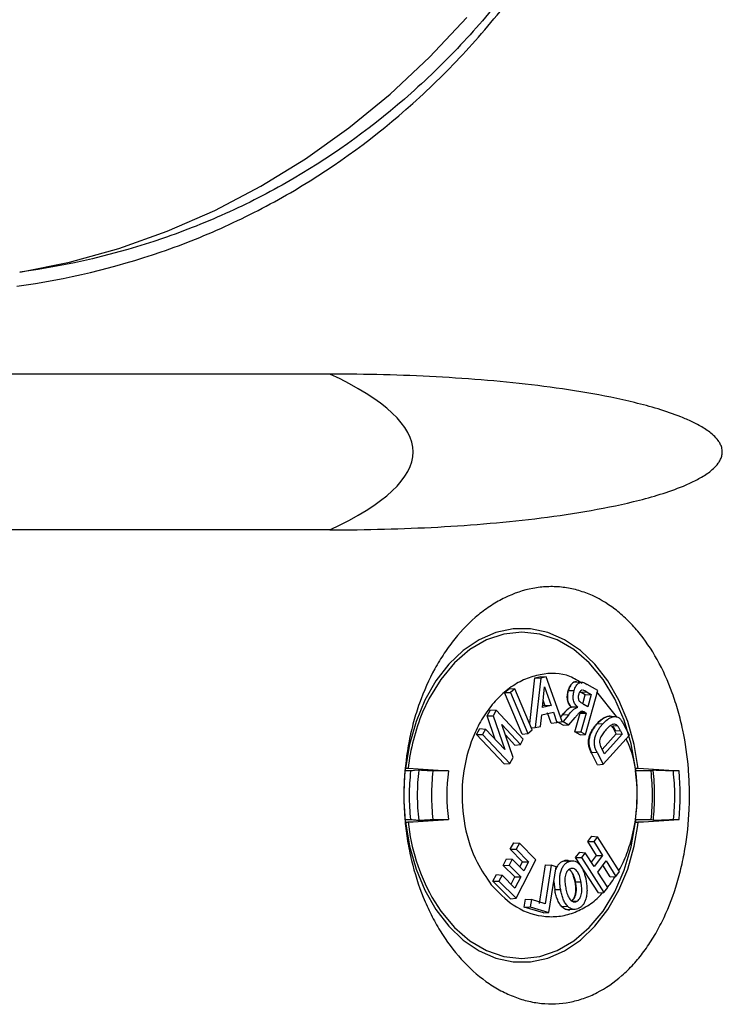
# Model space of a CAD drawing. Extents: x 0 to 216, y 0 to 280.
# Drawn here: x 127 to 133, y 166 to 174 of the extents above; entities that cross this region are included whole.
import ezdxf

# ---------------------------------------------------------------- set-up
doc = ezdxf.new("R2010")
doc.units = 0
doc.header["$LTSCALE"] = 10
doc.header["$MEASUREMENT"] = 0
doc.layers.add('CADdetails-9-EXTRAFINE', color=9, linetype='CONTINUOUS')

msp = doc.modelspace()

# ---------------------------------------------------------------- linework, layer by layer
at = {"layer": 'CADdetails-9-EXTRAFINE'}
for p, q in [((129.5402, 170.8662), (101.3491, 170.8662)), ((129.5402, 169.6207), (101.3491, 169.6207)), ((131.1377, 168.0713), (131.1791, 168.4382)), ((131.1791, 168.4382), (131.2268, 168.449)), ((131.1791, 168.4382), (131.2259, 168.4353)), ((131.2259, 168.4353), (131.1813, 168.0396)), ((131.2702, 168.4454), (131.2259, 168.4353)), ((131.2268, 168.449), (131.2702, 168.4454)), ((131.3981, 168.0891), (131.2702, 168.4454)), ((131.5134, 168.4055), (131.5577, 168.4023)), ((131.6829, 168.3368), (131.5983, 168.3853)), ((130.9356, 168.3205), (130.9756, 168.3533)), ((131.0777, 167.988), (130.9356, 168.3205)), ((130.9356, 168.3205), (130.9837, 168.3193)), ((130.9756, 168.3533), (131.0195, 168.3487)), ((131.0195, 168.3487), (130.9837, 168.3193)), ((130.9837, 168.3193), (131.1234, 167.9925)), ((131.1587, 168.0219), (131.0195, 168.3487)), ((131.2414, 168.2017), (131.2572, 168.3658)), ((131.2572, 168.3658), (131.3084, 168.217)), ((131.4929, 168.3332), (131.4464, 168.3344)), ((131.5965, 168.3231), (131.5508, 168.32)), ((131.5829, 168.3015), (131.5508, 168.32)), ((131.5829, 168.3015), (131.6307, 168.3034)), ((131.5851, 167.9855), (131.6829, 168.3368)), ((131.5965, 168.3231), (131.6307, 168.3034)), ((131.6307, 168.3034), (131.6039, 168.2069)), ((131.8326, 168.1295), (131.6742, 168.3262)), ((131.2601, 168.2196), (131.2468, 168.2582)), ((131.5631, 168.2304), (131.5829, 168.3015)), ((131.6039, 168.2069), (131.5712, 168.2256)), ((130.7975, 168.1335), (130.8254, 168.183)), ((130.8254, 168.183), (130.8707, 168.1783)), ((130.8707, 168.1783), (130.8451, 168.133)), ((131.0863, 167.9462), (130.8707, 168.1783)), ((131.235, 168.1409), (131.3273, 168.162)), ((131.3084, 168.217), (131.2414, 168.2017)), ((131.2427, 168.2156), (131.2601, 168.2196)), ((131.2601, 168.2196), (131.3084, 168.217)), ((131.3094, 168.0756), (131.2812, 168.1583)), ((131.3273, 168.162), (131.3555, 168.0793)), ((131.5225, 168.2026), (131.472, 168.2039)), ((131.5002, 168.0048), (131.5418, 168.154)), ((131.5791, 168.1619), (131.5349, 168.159)), ((131.5418, 168.154), (131.5896, 168.1558)), ((131.5896, 168.1558), (131.548, 168.0067)), ((131.5791, 168.1619), (131.5896, 168.1558)), ((130.8628, 167.9451), (130.7975, 168.1335)), ((130.7975, 168.1335), (130.8451, 168.133)), ((130.8451, 168.133), (130.9383, 167.8642)), ((131.2255, 168.0496), (131.235, 168.1409)), ((131.3094, 168.0756), (131.3555, 168.0793)), ((131.3555, 168.0793), (131.3981, 168.0891)), ((131.4065, 168.0583), (131.3569, 168.0865)), ((131.3861, 168.1228), (131.4016, 168.142)), ((131.3901, 168.0872), (131.4061, 168.0876)), ((131.4479, 168.1395), (131.4018, 168.142)), ((131.4479, 168.1395), (131.4061, 168.0876)), ((131.4061, 168.0876), (131.4509, 168.0622)), ((131.4509, 168.0622), (131.5018, 168.1215)), ((131.7204, 168.0671), (131.6742, 168.0697)), ((131.7836, 168.1304), (131.8248, 168.1273)), ((131.9351, 167.9782), (131.8877, 168.0689)), ((130.7131, 167.9846), (130.7403, 168.0324)), ((130.7403, 168.0324), (130.7855, 168.0278)), ((130.7855, 168.0278), (130.7613, 167.9852)), ((130.9383, 167.8642), (130.7855, 168.0278)), ((130.9149, 168.0634), (131.063, 167.9044)), ((131.0049, 167.8001), (130.9149, 168.0634)), ((131.0777, 167.988), (131.1234, 167.9925)), ((131.1234, 167.9925), (131.1587, 168.0219)), ((131.1522, 168.0371), (131.1813, 168.0396)), ((131.1813, 168.0396), (131.2255, 168.0496)), ((131.4065, 168.0583), (131.4509, 168.0622)), ((131.5002, 168.0048), (131.548, 168.0067)), ((131.5416, 167.9812), (131.5002, 168.0048)), ((131.548, 168.0067), (131.5851, 167.9855)), ((131.7171, 167.8635), (131.8302, 167.9889)), ((131.8782, 167.9883), (131.735, 167.8297)), ((131.8412, 168.0532), (131.802, 168.051)), ((131.865, 168.0135), (131.8184, 168.0115)), ((131.8302, 167.9889), (131.8184, 168.0115)), ((131.8302, 167.9889), (131.8782, 167.9883)), ((131.865, 168.0135), (131.8782, 167.9883)), ((130.7131, 167.9846), (130.7613, 167.9852)), ((130.9344, 167.7488), (130.7131, 167.9846)), ((130.7613, 167.9852), (130.9788, 167.7534)), ((131.0187, 167.8997), (130.9431, 167.981)), ((131.063, 167.9044), (131.0863, 167.9462)), ((131.5416, 167.9812), (131.5851, 167.9855)), ((131.7267, 167.7479), (131.9351, 167.9782)), ((131.0187, 167.8997), (131.063, 167.9044)), ((131.6776, 167.8411), (131.631, 167.8391)), ((131.6815, 167.7433), (131.631, 167.8391)), ((131.6776, 167.8411), (131.7267, 167.7479)), ((131.735, 167.8297), (131.7136, 167.8702)), ((130.9344, 167.7488), (130.9788, 167.7534)), ((130.9788, 167.7534), (131.0049, 167.8001)), ((130.1883, 167.693), (130.1403, 167.693)), ((130.4875, 167.693), (130.3639, 167.693)), ((131.6815, 167.7433), (131.7267, 167.7479)), ((132.1088, 167.693), (131.9852, 167.693)), ((132.3325, 167.693), (132.2842, 167.693)), ((130.1403, 167.3051), (130.1875, 167.3051)), ((130.3634, 167.3051), (130.4875, 167.3051)), ((131.9852, 167.3051), (132.1093, 167.3051)), ((132.0032, 167.2577), (132.0066, 167.2851)), ((132.285, 167.3051), (132.3325, 167.3051)), ((131.6019, 167.1287), (131.6344, 167.1721)), ((131.6731, 167.0177), (131.6019, 167.1287)), ((131.6019, 167.1287), (131.6499, 167.1285)), ((131.6344, 167.1721), (131.679, 167.1674)), ((131.679, 167.1674), (131.6499, 167.1285)), ((131.6499, 167.1285), (131.7212, 167.0175)), ((131.8569, 166.8898), (131.679, 167.1674)), ((130.9822, 167.0669), (131.0098, 167.1198)), ((130.9822, 167.0669), (131.0304, 167.0676)), ((131.0814, 166.9671), (130.9822, 167.0669)), ((131.0098, 167.1198), (131.0551, 167.1152)), ((131.0551, 167.1152), (131.0304, 167.0676)), ((131.0304, 167.0676), (131.1295, 166.9678)), ((131.1869, 166.9819), (131.0551, 167.1152)), ((131.5054, 167.0005), (131.5382, 167.044)), ((131.5382, 167.044), (131.5829, 167.0393)), ((130.9259, 166.9385), (130.9535, 166.9913)), ((130.9535, 166.9913), (130.9989, 166.9867)), ((130.9989, 166.9867), (130.9741, 166.9393)), ((131.091, 166.8938), (130.9989, 166.9867)), ((131.0284, 166.6762), (131.1869, 166.9819)), ((131.0597, 166.9254), (131.0814, 166.9671)), ((131.0814, 166.9671), (131.1295, 166.9678)), ((131.1295, 166.9678), (131.091, 166.8938)), ((131.4529, 166.9694), (131.4078, 166.9726)), ((131.4469, 166.9763), (131.4362, 166.9776)), ((131.447, 166.9775), (131.4915, 166.9742)), ((131.6873, 166.7179), (131.5054, 167.0005)), ((131.5054, 167.0005), (131.5535, 167.0003)), ((131.5829, 167.0393), (131.5535, 167.0003)), ((131.5535, 167.0003), (131.7322, 166.7226)), ((131.6545, 166.9284), (131.5829, 167.0393)), ((131.6322, 166.963), (131.6731, 167.0177)), ((131.7212, 167.0175), (131.6545, 166.9284)), ((131.6731, 167.0177), (131.7212, 167.0175)), ((131.6823, 166.8852), (131.7489, 166.9741)), ((131.7489, 166.9741), (131.8277, 166.8505)), ((130.9259, 166.9385), (130.9741, 166.9393)), ((131.0183, 166.8458), (130.9259, 166.9385)), ((130.9741, 166.9393), (131.0664, 166.8466)), ((131.2151, 166.6346), (131.2634, 166.9435)), ((131.3099, 166.9395), (131.2617, 166.6307)), ((131.2634, 166.9435), (131.3099, 166.9395)), ((131.2923, 166.5618), (131.3492, 166.9273)), ((131.3492, 166.9273), (131.3099, 166.9395)), ((131.7828, 166.8458), (131.7231, 166.9395)), ((131.8277, 166.8505), (131.8569, 166.8898)), ((130.8436, 166.8119), (130.8714, 166.865)), ((130.8436, 166.8119), (130.8918, 166.8127)), ((130.9841, 166.6715), (130.8436, 166.8119)), ((130.8714, 166.865), (130.9168, 166.8603)), ((130.9168, 166.8603), (130.8918, 166.8127)), ((130.8918, 166.8127), (131.0284, 166.6762)), ((131.0197, 166.757), (130.9168, 166.8603)), ((130.9884, 166.7885), (131.0183, 166.8458)), ((131.0183, 166.8458), (131.0664, 166.8466)), ((131.0664, 166.8466), (131.0197, 166.757)), ((131.331, 166.8107), (131.3387, 166.742)), ((131.7616, 166.7618), (131.6823, 166.8852)), ((131.7828, 166.8458), (131.8277, 166.8505)), ((131.3857, 166.7428), (131.3387, 166.742)), ((131.5487, 166.8036), (131.5017, 166.8028)), ((131.7322, 166.7226), (131.7616, 166.7618)), ((130.9841, 166.6715), (131.0284, 166.6762)), ((131.0949, 166.6053), (131.1049, 166.6686)), ((131.1049, 166.6686), (131.1515, 166.6647)), ((131.1515, 166.6647), (131.1426, 166.6078)), ((131.2617, 166.6307), (131.1515, 166.6647)), ((131.5112, 166.6493), (131.4879, 166.651)), ((131.6873, 166.7179), (131.7322, 166.7226)), ((131.0949, 166.6053), (131.1426, 166.6078)), ((131.2493, 166.5578), (131.0949, 166.6053)), ((131.1426, 166.6078), (131.2923, 166.5618)), ((131.4422, 166.6104), (131.3963, 166.6077)), ((131.492, 166.5863), (131.4471, 166.583)), ((131.2493, 166.5578), (131.2923, 166.5618))]:
    msp.add_line(p, q, dxfattribs=at)
at = {"layer": 'CADdetails-9-EXTRAFINE', "flags": 128}
for points in [[(127.0582, 171.6807), (127.4577, 171.7608), (127.8519, 171.87), (128.2393, 172.008), (128.6183, 172.1741), (128.9874, 172.3676), (129.3452, 172.5879), (129.6901, 172.8339), (130.0207, 173.1048), (130.3358, 173.3994), (130.634, 173.7165)], [(132.0066, 167.7129), (131.974, 167.9053), (131.9216, 168.0888), (131.8507, 168.2593), (131.7627, 168.4131), (131.6596, 168.5467), (131.5436, 168.6574), (131.4173, 168.7426), (131.2836, 168.8005), (131.1452, 168.8297), (131.0053, 168.8297), (130.867, 168.8005), (130.7332, 168.7426), (130.6069, 168.6574), (130.491, 168.5467), (130.3878, 168.4131), (130.2998, 168.2593), (130.2289, 168.0888), (130.1765, 167.9053), (130.1439, 167.7129)], [(131.9852, 167.7129), (131.9506, 167.9105), (131.8947, 168.0981), (131.8188, 168.2711), (131.7247, 168.4253), (131.6149, 168.557), (131.4919, 168.6629), (131.3588, 168.7404), (131.2188, 168.7876), (131.0753, 168.8035), (130.9317, 168.7876), (130.7917, 168.7404), (130.6586, 168.6629), (130.5356, 168.557), (130.4258, 168.4253), (130.3318, 168.2711), (130.2817, 168.1641)], [(130.2505, 167.6989), (130.2165, 167.6957), (130.1995, 167.694), (130.1883, 167.693)], [(130.1439, 167.2851), (130.1765, 167.0927), (130.2289, 166.9093), (130.2998, 166.7388), (130.3878, 166.585), (130.491, 166.4513), (130.6069, 166.3406), (130.7332, 166.2554), (130.867, 166.1976), (131.0053, 166.1683), (131.1452, 166.1683), (131.2836, 166.1976), (131.4173, 166.2554), (131.5436, 166.3406), (131.6596, 166.4513), (131.7627, 166.585), (131.8507, 166.7388), (131.9216, 166.9093), (131.974, 167.0927), (132.0032, 167.2577)], [(130.3543, 166.6853), (130.4258, 166.5727), (130.5356, 166.4411), (130.6586, 166.3352), (130.7917, 166.2577), (130.9317, 166.2104), (131.0753, 166.1945), (131.2188, 166.2104), (131.3588, 166.2577), (131.4919, 166.3352), (131.6149, 166.4411), (131.7247, 166.5727), (131.8188, 166.7269), (131.8947, 166.8999), (131.9506, 167.0875), (131.9852, 167.2851)]]:
    msp.add_lwpolyline(points, dxfattribs=at)
at = {"layer": 'CADdetails-9-EXTRAFINE'}
for centre, radius, start, end in [((131.8175, 167.5273), 1.6626, 157.47983, 173.58904), ((132.336, 167.499), 2.2043, 174.95207, 185.04793), ((131.9904, 167.499), 1.5154, 172.64639, 187.35361), ((130.4823, 167.499), 1.5154, 352.64639, 7.35361), ((130.1367, 167.499), 2.2043, 354.95207, 5.04793), ((131.7439, 167.4528), 1.5875, 186.0621, 208.91182)]:
    msp.add_arc(centre, radius, start, end, dxfattribs=at)
for points, knots in [([(127.0352, 171.5687), (127.4354, 171.6238), (127.8199, 171.7157), (128.3748, 171.907), (128.5561, 171.9798), (128.8227, 172.1026), (128.9107, 172.1459), (129.0848, 172.2371), (129.1711, 172.2851), (129.5942, 172.5346), (129.9093, 172.7661), (130.3498, 173.161), (130.4913, 173.3006), (130.6955, 173.5225), (130.7622, 173.5986), (130.8931, 173.755), (130.9574, 173.8355), (131.2691, 174.2457), (131.49, 174.5986), (131.7808, 175.1669), (131.8709, 175.3628), (131.9958, 175.6672), (132.0357, 175.7704), (132.093, 175.9279), (132.1116, 175.9808), (132.148, 176.0877), (132.1657, 176.1417), (132.2518, 176.4122), (132.3122, 176.6322), (132.4164, 177.0796), (132.4603, 177.3069), (132.5135, 177.6536), (132.5292, 177.7701), (132.5494, 177.9463), (132.5557, 178.0053), (132.567, 178.1238), (132.5722, 178.1834), (132.595, 178.4814), (132.6042, 178.7191), (132.6054, 179.43), (132.5713, 179.9011), (132.4838, 180.4864), (132.4642, 180.6025), (132.4208, 180.8318), (132.3971, 180.9453), (132.3199, 181.2821), (132.2603, 181.5018), (132.159, 181.8247), (132.1233, 181.9311), (132.0477, 182.1418), (132.0079, 182.2462), (131.8825, 182.5551), (131.792, 182.7536), (131.5002, 183.3283), (131.2788, 183.6839), (130.9671, 184.0959), (130.9031, 184.1767), (130.7721, 184.334), (130.6381, 184.4874), (130.498, 184.6331), (130.3548, 184.7749), (130.2818, 184.8438), (129.911, 185.1769), (129.595, 185.4087), (129.0901, 185.7068), (128.9167, 185.7978), (128.6485, 185.9217), (128.5575, 185.961), (128.3745, 186.0345), (128.2822, 186.0689), (127.8169, 186.2293), (127.4324, 186.3206), (127.0352, 186.3753)], [0, 0, 0, 0, 0.0625, 0.0625, 0.09375, 0.09375, 0.109375, 0.109375, 0.125, 0.125, 0.1875, 0.1875, 0.21875, 0.21875, 0.234375, 0.234375, 0.25, 0.25, 0.3125, 0.3125, 0.34375, 0.34375, 0.359375, 0.359375, 0.367188, 0.367188, 0.375, 0.375, 0.40625, 0.40625, 0.4375, 0.4375, 0.453125, 0.453125, 0.460938, 0.460938, 0.46875, 0.46875, 0.5, 0.5, 0.5625, 0.5625, 0.578125, 0.578125, 0.59375, 0.59375, 0.625, 0.625, 0.640625, 0.640625, 0.65625, 0.65625, 0.6875, 0.6875, 0.75, 0.75, 0.765625, 0.765625, 0.78125, 0.796875, 0.796875, 0.8125, 0.8125, 0.875, 0.875, 0.90625, 0.90625, 0.921875, 0.921875, 0.9375, 0.9375, 1, 1, 1, 1]), ([(127.0582, 186.2633), (127.4509, 186.2096), (127.8309, 186.1202), (128.2908, 185.963), (128.382, 185.9293), (128.563, 185.8572), (128.6528, 185.8188), (128.918, 185.6973), (129.0895, 185.6081), (129.5887, 185.3157), (129.9014, 185.0883), (130.2683, 184.7613), (130.3405, 184.6937), (130.4822, 184.5544), (130.6209, 184.4113), (130.7536, 184.2606), (130.8834, 184.106), (130.9469, 184.0266), (131.2558, 183.6215), (131.4753, 183.2716), (131.7649, 182.7057), (131.8547, 182.5101), (131.9793, 182.2055), (132.0189, 182.1027), (132.0939, 181.8948), (132.1295, 181.7898), (132.2302, 181.4713), (132.2894, 181.2544), (132.3663, 180.9219), (132.3899, 180.8098), (132.433, 180.5833), (132.4526, 180.4686), (132.5397, 179.8901), (132.5736, 179.4245), (132.5724, 178.7217), (132.5633, 178.4868), (132.5405, 178.1922), (132.5354, 178.1333), (132.524, 178.0162), (132.5178, 177.9578), (132.4977, 177.7837), (132.4821, 177.6686), (132.4291, 177.3261), (132.3854, 177.1016), (132.2817, 176.6599), (132.2216, 176.4427), (132.136, 176.1758), (132.1184, 176.1225), (132.0822, 176.0171), (132.0637, 175.9649), (132.0068, 175.8096), (131.9672, 175.7078), (131.8431, 175.4079), (131.7536, 175.2149), (131.465, 174.6553), (131.246, 174.3081), (130.937, 173.9048), (130.8734, 173.8257), (130.7438, 173.672), (130.6777, 173.5973), (130.4754, 173.3793), (130.3354, 173.2422), (129.8995, 172.8546), (129.5878, 172.6275), (129.1694, 172.3828), (129.0841, 172.3357), (128.912, 172.2464), (128.825, 172.204), (128.5615, 172.0835), (128.3822, 172.0122), (127.8338, 171.8247), (127.4537, 171.7347), (127.0582, 171.6807)], [0, 0, 0, 0, 0.0625, 0.0625, 0.078125, 0.078125, 0.09375, 0.09375, 0.125, 0.125, 0.1875, 0.1875, 0.203125, 0.203125, 0.21875, 0.234375, 0.234375, 0.25, 0.25, 0.3125, 0.3125, 0.34375, 0.34375, 0.359375, 0.359375, 0.375, 0.375, 0.40625, 0.40625, 0.421875, 0.421875, 0.4375, 0.4375, 0.5, 0.5, 0.53125, 0.53125, 0.539063, 0.539063, 0.546875, 0.546875, 0.5625, 0.5625, 0.59375, 0.59375, 0.625, 0.625, 0.632813, 0.632813, 0.640625, 0.640625, 0.65625, 0.65625, 0.6875, 0.6875, 0.75, 0.75, 0.765625, 0.765625, 0.78125, 0.78125, 0.8125, 0.8125, 0.875, 0.875, 0.890625, 0.890625, 0.90625, 0.90625, 0.9375, 0.9375, 1, 1, 1, 1]), ([(129.5402, 169.6207), (129.8334, 169.6207), (130.121, 169.6281), (130.6845, 169.6591), (130.9606, 169.6825), (131.3643, 169.7333), (131.4972, 169.7529), (131.7596, 169.7993), (131.8892, 169.826), (132.0801, 169.8748), (132.1431, 169.8926), (132.2678, 169.9325), (132.3294, 169.9546), (132.4204, 169.994), (132.4506, 170.0082), (132.5098, 170.0399), (132.5389, 170.0572), (132.5812, 170.0881), (132.595, 170.0991), (132.6216, 170.1237), (132.6345, 170.1374), (132.6518, 170.1611), (132.6572, 170.1697), (132.6668, 170.1883), (132.671, 170.1984), (132.6755, 170.2149), (132.6767, 170.2205), (132.6783, 170.2321), (132.6787, 170.2381), (132.6786, 170.2558), (132.6768, 170.2677), (132.6707, 170.2894), (132.6664, 170.2995), (132.6568, 170.3179), (132.6514, 170.3264), (132.634, 170.3501), (132.6213, 170.3635), (132.595, 170.3878), (132.5814, 170.3987), (132.5535, 170.4191), (132.5392, 170.4285), (132.4961, 170.455), (132.4669, 170.4703), (132.4078, 170.4986), (132.378, 170.5115), (132.2877, 170.5476), (132.2266, 170.5683), (132.1029, 170.6059), (132.0403, 170.6227), (131.8513, 170.6691), (131.7236, 170.6945), (131.4651, 170.7389), (131.3343, 170.7577), (130.9372, 170.8065), (130.6663, 170.829), (130.2508, 170.8515), (130.1108, 170.857), (129.8277, 170.8644), (129.6846, 170.8662), (129.5402, 170.8662)], [0, 0, 0, 0, 0.125, 0.125, 0.25, 0.25, 0.3125, 0.3125, 0.375, 0.375, 0.40625, 0.40625, 0.4375, 0.4375, 0.453125, 0.453125, 0.46875, 0.46875, 0.476563, 0.476563, 0.484375, 0.484375, 0.488281, 0.488281, 0.492188, 0.492188, 0.494141, 0.494141, 0.496094, 0.496094, 0.5, 0.5, 0.503906, 0.503906, 0.507812, 0.507812, 0.515625, 0.515625, 0.523437, 0.523437, 0.53125, 0.53125, 0.546875, 0.546875, 0.5625, 0.5625, 0.59375, 0.59375, 0.625, 0.625, 0.6875, 0.6875, 0.75, 0.75, 0.875, 0.875, 0.9375, 0.9375, 1, 1, 1, 1]), ([(130.5904, 166.1888), (130.5285, 166.2571), (130.4722, 166.3328), (130.396, 166.4569), (130.372, 166.4999), (130.3268, 166.5897), (130.306, 166.6358), (130.2486, 166.7771), (130.2171, 166.8755), (130.1803, 167.0294), (130.1697, 167.082), (130.1525, 167.1872), (130.1459, 167.24), (130.1314, 167.3993), (130.1292, 167.5065), (130.1401, 167.7227), (130.1532, 167.8286), (130.1836, 167.9837), (130.1955, 168.0348), (130.2231, 168.1359), (130.2388, 168.1861), (130.2909, 168.332), (130.3319, 168.4237), (130.4028, 168.5528), (130.4279, 168.5944), (130.4815, 168.6747), (130.5098, 168.7131), (130.5975, 168.8215), (130.6603, 168.8853), (130.7443, 168.9545), (130.7614, 168.9677), (130.7961, 168.9932), (130.8138, 169.0054), (130.867, 169.0398), (130.9029, 169.0602), (131.0122, 169.1133), (131.0869, 169.1385), (131.2017, 169.1601), (131.24, 169.1645), (131.316, 169.1677), (131.3537, 169.1665), (131.4289, 169.1587), (131.4662, 169.1521), (131.5405, 169.1333), (131.5774, 169.121), (131.6853, 169.0766), (131.7538, 169.0368), (131.8519, 168.9621), (131.884, 168.9345), (131.9455, 168.8751), (131.9749, 168.8433), (132.0595, 168.7421), (132.1109, 168.6666), (132.2039, 168.4998), (132.244, 168.4109), (132.2953, 168.27), (132.3109, 168.2217), (132.3391, 168.1226), (132.3517, 168.0716), (132.3843, 167.9179), (132.3993, 167.8134), (132.4122, 167.6536), (132.4148, 167.5997), (132.4168, 167.4915), (132.4161, 167.4377), (132.409, 167.2774), (132.3977, 167.1718), (132.3708, 167.0154), (132.3601, 166.9635), (132.3357, 166.8623), (132.3219, 166.8129), (132.2761, 166.6681), (132.2395, 166.5762), (132.1749, 166.4455), (132.1519, 166.4036), (132.1036, 166.324), (132.0782, 166.2861), (132.0249, 166.214), (131.9969, 166.1799), (131.9383, 166.1156), (131.9075, 166.0852), (131.8127, 166.002), (131.7462, 165.9564), (131.6413, 165.903), (131.6055, 165.8877), (131.532, 165.8622), (131.495, 165.8523), (131.3832, 165.8309), (131.3077, 165.8275), (131.1931, 165.8392), (131.1545, 165.8459), (131.0788, 165.8647), (131.0414, 165.8768), (130.9674, 165.9061), (130.9308, 165.9234), (130.8585, 165.9633), (130.8227, 165.986), (130.7181, 166.0611), (130.6522, 166.1204), (130.5904, 166.1888)], [0, 0, 0, 0, 0.03125, 0.03125, 0.046875, 0.046875, 0.0625, 0.0625, 0.09375, 0.09375, 0.109375, 0.109375, 0.125, 0.125, 0.15625, 0.15625, 0.1875, 0.1875, 0.203125, 0.203125, 0.21875, 0.21875, 0.25, 0.25, 0.265625, 0.265625, 0.28125, 0.28125, 0.3125, 0.3125, 0.320313, 0.320313, 0.328125, 0.328125, 0.34375, 0.34375, 0.375, 0.375, 0.390625, 0.390625, 0.40625, 0.40625, 0.421875, 0.421875, 0.4375, 0.4375, 0.46875, 0.46875, 0.484375, 0.484375, 0.5, 0.5, 0.53125, 0.53125, 0.5625, 0.5625, 0.578125, 0.578125, 0.59375, 0.59375, 0.625, 0.625, 0.640625, 0.640625, 0.65625, 0.65625, 0.6875, 0.6875, 0.703125, 0.703125, 0.71875, 0.71875, 0.75, 0.75, 0.765625, 0.765625, 0.78125, 0.78125, 0.796875, 0.796875, 0.8125, 0.8125, 0.84375, 0.84375, 0.859375, 0.859375, 0.875, 0.875, 0.90625, 0.90625, 0.921875, 0.921875, 0.9375, 0.9375, 0.953125, 0.953125, 0.96875, 0.96875, 1, 1, 1, 1]), ([(131.5565, 168.3929), (131.5248, 168.4134), (131.4216, 168.4799), (131.2605, 168.477), (131.1033, 168.432), (130.9893, 168.369), (130.8843, 168.2802), (130.7917, 168.169), (130.7145, 168.0378), (130.6356, 167.8451), (130.5849, 167.5764), (130.6075, 167.2507), (130.6963, 166.9756), (130.7907, 166.841), (130.831, 166.7835)], [0, 0, 0, 0, 0.055244, 0.179671, 0.242573, 0.305472, 0.36813, 0.430781, 0.492532, 0.554277, 0.674879, 0.793541, 0.911745, 1, 1, 1, 1]), ([(131.4459, 168.3344), (131.4474, 168.3394), (131.4489, 168.3444), (131.4524, 168.3541), (131.4544, 168.3587), (131.4587, 168.3677), (131.461, 168.372), (131.4662, 168.3801), (131.4691, 168.3838), (131.478, 168.394), (131.4848, 168.3996), (131.4957, 168.4044), (131.4995, 168.4055), (131.5071, 168.4063), (131.5109, 168.406), (131.5147, 168.4052)], [0, 0, 0, 0, 0.125, 0.125, 0.25, 0.25, 0.375, 0.375, 0.5, 0.5, 0.75, 0.75, 0.875, 0.875, 1, 1, 1, 1]), ([(131.5134, 168.4049), (131.5114, 168.4054), (131.5039, 168.4071), (131.4906, 168.4027), (131.4758, 168.3915), (131.4588, 168.3703), (131.4514, 168.3488), (131.4464, 168.3344)], [0, 0, 0, 0, 0.066275, 0.252954, 0.439867, 0.62699, 1, 1, 1, 1]), ([(131.4929, 168.3332), (131.495, 168.3403), (131.4971, 168.3473), (131.5026, 168.3605), (131.5057, 168.3668), (131.513, 168.3784), (131.517, 168.3835), (131.5258, 168.3925), (131.5307, 168.3962), (131.5408, 168.4014), (131.5463, 168.4028), (131.557, 168.4028), (131.5624, 168.4013), (131.5781, 168.3962), (131.5882, 168.3909), (131.5983, 168.3853)], [0, 0, 0, 0, 0.125, 0.125, 0.25, 0.25, 0.375, 0.375, 0.5, 0.5, 0.625, 0.625, 0.75, 0.75, 1, 1, 1, 1]), ([(131.472, 168.2039), (131.4683, 168.2073), (131.4647, 168.2108), (131.4582, 168.2189), (131.4551, 168.2233), (131.4468, 168.2379), (131.4427, 168.2493), (131.4384, 168.2734), (131.438, 168.2861), (131.4397, 168.3045), (131.4405, 168.3106), (131.4429, 168.3226), (131.4444, 168.3285), (131.4459, 168.3344)], [0, 0, 0, 0, 0.125, 0.125, 0.25, 0.25, 0.5, 0.5, 0.75, 0.75, 0.875, 0.875, 1, 1, 1, 1]), ([(131.4464, 168.3344), (131.4449, 168.3286), (131.4434, 168.3227), (131.4416, 168.3137), (131.4411, 168.3106), (131.4402, 168.3045), (131.4399, 168.3015), (131.439, 168.2922), (131.4388, 168.2859), (131.4392, 168.2766), (131.4394, 168.2735), (131.4401, 168.2673), (131.4405, 168.2643), (131.4422, 168.2552), (131.4437, 168.2494), (131.4477, 168.2383), (131.4501, 168.233), (131.4557, 168.2233), (131.4588, 168.2189), (131.4638, 168.2128), (131.4656, 168.2109), (131.4692, 168.2072), (131.471, 168.2055), (131.4729, 168.2039)], [0, 0, 0, 0, 0.125, 0.125, 0.1875, 0.1875, 0.25, 0.25, 0.375, 0.375, 0.4375, 0.4375, 0.5, 0.5, 0.625, 0.625, 0.75, 0.75, 0.875, 0.875, 0.9375, 0.9375, 1, 1, 1, 1]), ([(131.5225, 168.2026), (131.5187, 168.2061), (131.5149, 168.2093), (131.5079, 168.217), (131.5046, 168.2212), (131.4985, 168.2306), (131.4958, 168.2357), (131.4914, 168.2467), (131.4896, 168.2526), (131.4857, 168.2708), (131.485, 168.2838), (131.4866, 168.3026), (131.4874, 168.3089), (131.4898, 168.3212), (131.4913, 168.3272), (131.4929, 168.3332)], [0, 0, 0, 0, 0.125, 0.125, 0.25, 0.25, 0.375, 0.375, 0.5, 0.5, 0.75, 0.75, 0.875, 0.875, 1, 1, 1, 1]), ([(131.5299, 168.3064), (131.5287, 168.3018), (131.5276, 168.2972), (131.5262, 168.2877), (131.5259, 168.2827), (131.5267, 168.2681), (131.5295, 168.2583), (131.537, 168.2484), (131.54, 168.2459), (131.546, 168.2411), (131.5491, 168.2391), (131.5585, 168.233), (131.5648, 168.2293), (131.5712, 168.2256)], [0, 0, 0, 0, 0.125, 0.125, 0.25, 0.25, 0.5, 0.5, 0.625, 0.625, 0.75, 0.75, 1, 1, 1, 1]), ([(131.5558, 168.3388), (131.5539, 168.3386), (131.5481, 168.3379), (131.5403, 168.3302), (131.5338, 168.3189), (131.5312, 168.3105), (131.5299, 168.3064)], [0, 0, 0, 0, 0.158464, 0.47253, 0.745097, 1, 1, 1, 1]), ([(131.5508, 168.32), (131.5508, 168.3201), (131.5499, 168.3206), (131.5459, 168.3229), (131.542, 168.325), (131.5388, 168.3267)], [0, 0, 0, 0, 0.021996, 0.22236, 1, 1, 1, 1]), ([(131.5965, 168.3231), (131.5908, 168.3264), (131.5851, 168.3296), (131.5764, 168.3341), (131.5735, 168.3356), (131.5676, 168.3382), (131.5647, 168.3394), (131.5616, 168.34)], [0, 0, 0, 0, 0.5, 0.5, 0.75, 0.75, 1, 1, 1, 1]), ([(131.4016, 168.142), (131.4122, 168.1551), (131.4229, 168.168), (131.4398, 168.1853), (131.4459, 168.1903), (131.4586, 168.1984), (131.4653, 168.2013), (131.472, 168.2039)], [0, 0, 0, 0, 0.5, 0.5, 0.75, 0.75, 1, 1, 1, 1]), ([(131.4729, 168.2039), (131.4695, 168.2026), (131.4661, 168.2013), (131.4594, 168.1982), (131.4561, 168.1964), (131.4497, 168.1923), (131.4465, 168.1901), (131.442, 168.1864), (131.4404, 168.1851), (131.4375, 168.1824), (131.4361, 168.181), (131.4318, 168.1766), (131.4289, 168.1737), (131.4248, 168.1691), (131.4234, 168.1676), (131.4207, 168.1645), (131.4193, 168.1629), (131.4152, 168.1582), (131.4125, 168.155), (131.4072, 168.1485), (131.4045, 168.1453), (131.4018, 168.142)], [0, 0, 0, 0, 0.125, 0.125, 0.25, 0.25, 0.375, 0.375, 0.4375, 0.4375, 0.5, 0.5, 0.625, 0.625, 0.6875, 0.6875, 0.75, 0.75, 0.875, 0.875, 1, 1, 1, 1]), ([(131.4479, 168.1395), (131.459, 168.1532), (131.4702, 168.1668), (131.4882, 168.1847), (131.4946, 168.1895), (131.5082, 168.1973), (131.5154, 168.1999), (131.5225, 168.2026)], [0, 0, 0, 0, 0.5, 0.5, 0.75, 0.75, 1, 1, 1, 1]), ([(131.5791, 168.1619), (131.5756, 168.1638), (131.5721, 168.1657), (131.565, 168.1686), (131.5613, 168.1698), (131.5539, 168.1701), (131.5502, 168.1691), (131.5433, 168.1655), (131.54, 168.163), (131.5337, 168.1574), (131.5308, 168.1542), (131.5249, 168.1479), (131.522, 168.1446), (131.5132, 168.1348), (131.5075, 168.1281), (131.5018, 168.1215)], [0, 0, 0, 0, 0.125, 0.125, 0.25, 0.25, 0.375, 0.375, 0.5, 0.5, 0.625, 0.625, 0.75, 0.75, 1, 1, 1, 1]), ([(131.631, 167.8391), (131.6263, 167.8483), (131.6218, 167.8576), (131.6144, 167.8776), (131.6114, 167.8884), (131.6082, 167.9107), (131.6078, 167.9223), (131.6095, 167.9449), (131.6116, 167.9561), (131.6176, 167.9772), (131.6214, 167.9871), (131.6299, 168.0062), (131.6346, 168.0154), (131.6449, 168.0325), (131.6504, 168.0405), (131.6619, 168.0557), (131.668, 168.0628), (131.6742, 168.0697)], [0, 0, 0, 0, 0.125, 0.125, 0.25, 0.25, 0.375, 0.375, 0.5, 0.5, 0.625, 0.625, 0.75, 0.75, 0.875, 0.875, 1, 1, 1, 1]), ([(131.6781, 168.0695), (131.6718, 168.0625), (131.6655, 168.0555), (131.6537, 168.0402), (131.648, 168.0321), (131.6376, 168.0149), (131.6328, 168.0058), (131.6242, 167.9867), (131.6203, 167.9767), (131.6157, 167.961), (131.6145, 167.9556), (131.6125, 167.9446), (131.6118, 167.939), (131.6109, 167.9277), (131.6108, 167.922), (131.611, 167.9157), (131.611, 167.9151), (131.6111, 167.9145)], [0, 0, 0, 0, 0.125, 0.125, 0.25, 0.25, 0.375, 0.375, 0.5, 0.5, 0.5625, 0.5625, 0.625, 0.625, 0.6875, 0.6875, 0.694426, 0.694426, 0.694426, 0.694426]), ([(131.6776, 167.8411), (131.673, 167.8502), (131.6685, 167.8593), (131.6613, 167.8789), (131.6584, 167.8896), (131.6552, 167.9113), (131.6549, 167.9228), (131.6567, 167.9449), (131.6587, 167.9559), (131.6647, 167.9765), (131.6685, 167.9862), (131.6769, 168.0049), (131.6815, 168.0139), (131.6916, 168.0306), (131.697, 168.0385), (131.7083, 168.0533), (131.7143, 168.0603), (131.7204, 168.0671)], [0, 0, 0, 0, 0.125, 0.125, 0.25, 0.25, 0.375, 0.375, 0.5, 0.5, 0.625, 0.625, 0.75, 0.75, 0.875, 0.875, 1, 1, 1, 1]), ([(131.6742, 168.0697), (131.6818, 168.078), (131.6895, 168.0861), (131.7055, 168.1006), (131.7138, 168.1073), (131.731, 168.1187), (131.74, 168.1232), (131.7582, 168.1297), (131.7675, 168.1313), (131.777, 168.1308)], [0, 0, 0, 0, 0.25, 0.25, 0.5, 0.5, 0.75, 0.75, 1, 1, 1, 1]), ([(131.7678, 168.1295), (131.7636, 168.1288), (131.7595, 168.1277), (131.7514, 168.1249), (131.7474, 168.1233), (131.7394, 168.1196), (131.7355, 168.1175), (131.7297, 168.1141), (131.7278, 168.1129), (131.724, 168.1104), (131.7221, 168.1091), (131.7184, 168.1065), (131.7165, 168.1051), (131.7129, 168.1023), (131.7111, 168.1008), (131.7075, 168.0978), (131.7057, 168.0963), (131.7021, 168.0932), (131.7003, 168.0916), (131.6951, 168.0868), (131.6917, 168.0834), (131.6848, 168.0766), (131.6815, 168.0731), (131.6781, 168.0695)], [0.5000003, 0.5000003, 0.5000003, 0.5000003, 0.5625, 0.5625, 0.625, 0.625, 0.6875, 0.6875, 0.71875, 0.71875, 0.75, 0.75, 0.78125, 0.78125, 0.8125, 0.8125, 0.84375, 0.84375, 0.875, 0.875, 0.9375, 0.9375, 1, 1, 1, 1]), ([(131.7204, 168.0671), (131.7332, 168.0811), (131.7463, 168.0943), (131.7677, 168.1099), (131.775, 168.1145), (131.7903, 168.1219), (131.7981, 168.1249), (131.814, 168.128), (131.8221, 168.128), (131.8379, 168.1251), (131.8459, 168.1221), (131.8566, 168.1143), (131.8599, 168.1111), (131.8662, 168.1037), (131.8693, 168.0998), (131.8748, 168.0914), (131.8776, 168.0871), (131.8828, 168.0781), (131.8852, 168.0735), (131.8877, 168.0689)], [0, 0, 0, 0, 0.25, 0.25, 0.375, 0.375, 0.5, 0.5, 0.625, 0.625, 0.75, 0.75, 0.8125, 0.8125, 0.875, 0.875, 0.9375, 0.9375, 1, 1, 1, 1]), ([(131.8412, 168.0532), (131.8395, 168.0551), (131.8377, 168.0571), (131.834, 168.0603), (131.832, 168.0616), (131.826, 168.0649), (131.8216, 168.0663), (131.8129, 168.0672), (131.8085, 168.0668), (131.7999, 168.0644), (131.7957, 168.0626), (131.7835, 168.0557), (131.7758, 168.0496), (131.7611, 168.0361), (131.7541, 168.0287), (131.7471, 168.0211)], [0, 0, 0, 0, 0.0625, 0.0625, 0.125, 0.125, 0.25, 0.25, 0.375, 0.375, 0.5, 0.5, 0.75, 0.75, 1, 1, 1, 1]), ([(131.7786, 168.1304), (131.7782, 168.1304), (131.7762, 168.1304), (131.7726, 168.1302), (131.7694, 168.1297), (131.7678, 168.1295)], [0, 0, 0, 0, 0.101808, 0.550358, 1, 1, 1, 1]), ([(131.7471, 168.0211), (131.7386, 168.0116), (131.7303, 168.0019), (131.7187, 167.9858), (131.7151, 167.9801), (131.7083, 167.9682), (131.7051, 167.9621), (131.6997, 167.9487), (131.6976, 167.9414), (131.696, 167.9259), (131.6963, 167.9181), (131.699, 167.903), (131.7016, 167.8961), (131.7072, 167.8827), (131.7104, 167.8764), (131.7136, 167.8702)], [0, 0, 0, 0, 0.25, 0.25, 0.375, 0.375, 0.5, 0.5, 0.625, 0.625, 0.75, 0.75, 0.875, 0.875, 1, 1, 1, 1]), ([(131.8184, 168.0115), (131.8148, 168.0184), (131.8112, 168.0253), (131.8035, 168.0385), (131.7995, 168.045), (131.795, 168.0506)], [0, 0, 0, 0, 0.5, 0.5, 1, 1, 1, 1]), ([(131.802, 168.051), (131.8032, 168.0496), (131.8044, 168.0482), (131.8066, 168.0452), (131.8077, 168.0436), (131.8097, 168.0405), (131.8107, 168.0388), (131.8128, 168.0355), (131.8138, 168.0339), (131.8158, 168.0306), (131.8167, 168.0289), (131.8187, 168.0255), (131.8196, 168.0238), (131.8225, 168.0187), (131.8244, 168.0153), (131.8262, 168.0118)], [0, 0, 0, 0, 0.125, 0.125, 0.25, 0.25, 0.375, 0.375, 0.5, 0.5, 0.625, 0.625, 0.75, 0.75, 1, 1, 1, 1]), ([(131.865, 168.0135), (131.8614, 168.0205), (131.8577, 168.0275), (131.8498, 168.0409), (131.8458, 168.0475), (131.8412, 168.0532)], [0, 0, 0, 0, 0.5, 0.5, 1, 1, 1, 1]), ([(131.6111, 167.9145), (131.6113, 167.9095), (131.6118, 167.9044), (131.6133, 167.894), (131.6145, 167.8885), (131.6173, 167.8779), (131.619, 167.8727), (131.6228, 167.8627), (131.6249, 167.8579), (131.6293, 167.8484), (131.6317, 167.8439), (131.634, 167.8393)], [0.694426, 0.694426, 0.694426, 0.694426, 0.75, 0.75, 0.8125, 0.8125, 0.875, 0.875, 0.9375, 0.9375, 1, 1, 1, 1]), ([(131.8515, 166.8983), (131.8546, 166.9031), (131.8837, 166.9483), (131.9239, 167.0514), (131.9842, 167.2519), (132.0073, 167.5233), (131.982, 167.7881), (131.9263, 167.9144), (131.9102, 167.9507)], [0, 0, 0, 0, 0.0177601, 0.1652779, 0.3127828, 0.600923, 0.8853346, 1, 1, 1, 1]), ([(130.1653, 167.7129), (130.1597, 167.7133), (130.1542, 167.7135), (130.1463, 167.7135), (130.144, 167.7133), (130.1439, 167.7129)], [0, 0, 0, 0, 0.5, 0.5, 1, 1, 1, 1]), ([(130.1875, 167.3051), (130.1801, 167.3697), (130.1763, 167.4344), (130.1765, 167.5637), (130.1807, 167.6284), (130.1883, 167.693)], [0, 0, 0, 0, 0.5, 0.5, 1, 1, 1, 1]), ([(130.2505, 167.6989), (130.2427, 167.633), (130.2386, 167.5659), (130.2385, 167.499), (130.2385, 167.4322), (130.2425, 167.3651), (130.2502, 167.2992)], [0.22609117, 0.22609117, 0.22609117, 0.22609117, 0.25, 0.25015831, 0.25015831, 0.27401368, 0.27401368, 0.27401368, 0.27401368]), ([(130.3639, 167.693), (130.3562, 167.6934), (130.3486, 167.6938), (130.341, 167.6942), (130.3108, 167.6957), (130.2807, 167.6973), (130.2505, 167.6989)], [0.000825757, 0.000825757, 0.000825757, 0.000825757, 0.001105103, 0.001105103, 0.001105103, 0.002207842, 0.002207842, 0.002207842, 0.002207842]), ([(130.3639, 167.693), (130.3566, 167.6283), (130.3526, 167.5637), (130.3525, 167.4344), (130.3562, 167.3697), (130.3634, 167.3051)], [0, 0, 0, 0, 0.5, 0.5, 1, 1, 1, 1]), ([(132.0066, 167.7129), (132.001, 167.7133), (131.9955, 167.7135), (131.9876, 167.7135), (131.9852, 167.7133), (131.9852, 167.7129)], [0, 0, 0, 0, 0.5, 0.5, 1, 1, 1, 1]), ([(132.1268, 167.6989), (132.1244, 167.6981), (132.122, 167.6973), (132.1196, 167.6965), (132.1172, 167.6957), (132.1148, 167.6949), (132.1124, 167.6942), (132.1112, 167.6938), (132.11, 167.6934), (132.1088, 167.693)], [0, 0, 0, 0, 0.000552552, 0.000552552, 0.000552552, 0.001105103, 0.001105103, 0.001105103, 0.001382486, 0.001382486, 0.001382486, 0.001382486]), ([(132.1093, 167.3051), (132.1164, 167.3697), (132.1199, 167.4344), (132.1197, 167.5637), (132.116, 167.6283), (132.1088, 167.693)], [0, 0, 0, 0, 0.5, 0.5, 1, 1, 1, 1]), ([(132.2842, 167.693), (132.2748, 167.6933), (132.2654, 167.6937), (132.256, 167.694), (132.2416, 167.6946), (132.2273, 167.6951), (132.2129, 167.6957), (132.1842, 167.6967), (132.1555, 167.6978), (132.1268, 167.6989)], [0.000192325, 0.000192325, 0.000192325, 0.000192325, 0.000557383, 0.000557383, 0.000557383, 0.001114767, 0.001114767, 0.001114767, 0.002229533, 0.002229533, 0.002229533, 0.002229533]), ([(132.127, 167.2992), (132.1339, 167.3645), (132.1374, 167.4311), (132.1374, 167.4986), (132.1373, 167.5661), (132.1337, 167.6329), (132.1268, 167.6989)], [0.72618084, 0.72618084, 0.72618084, 0.72618084, 0.75, 0.75015831, 0.75015831, 0.77398562, 0.77398562, 0.77398562, 0.77398562]), ([(132.2842, 167.693), (132.2916, 167.6284), (132.2956, 167.5637), (132.2959, 167.4344), (132.2923, 167.3697), (132.285, 167.3051)], [0, 0, 0, 0, 0.5, 0.5, 1, 1, 1, 1]), ([(130.1439, 167.2851), (130.144, 167.2848), (130.1463, 167.2846), (130.1542, 167.2846), (130.1597, 167.2848), (130.1653, 167.2851)], [0, 0, 0, 0, 0.5, 0.5, 1, 1, 1, 1]), ([(130.1875, 167.3051), (130.1914, 167.3047), (130.1952, 167.3043), (130.199, 167.304), (130.2047, 167.3034), (130.2104, 167.3029), (130.2161, 167.3024), (130.2275, 167.3013), (130.2388, 167.3002), (130.2502, 167.2992)], [0.000181399, 0.000181399, 0.000181399, 0.000181399, 0.000557381, 0.000557381, 0.000557381, 0.001114762, 0.001114762, 0.001114762, 0.002229525, 0.002229525, 0.002229525, 0.002229525]), ([(130.2502, 167.2992), (130.2653, 167.2999), (130.2804, 167.3007), (130.2955, 167.3015), (130.3106, 167.3023), (130.3257, 167.3031), (130.3408, 167.3039), (130.3483, 167.3043), (130.3559, 167.3047), (130.3634, 167.3051)], [0, 0, 0, 0, 0.000552552, 0.000552552, 0.000552552, 0.001105103, 0.001105103, 0.001105103, 0.001380143, 0.001380143, 0.001380143, 0.001380143]), ([(131.9852, 167.2851), (131.9852, 167.2848), (131.9876, 167.2846), (131.9955, 167.2846), (132.001, 167.2848), (132.0066, 167.2851)], [0, 0, 0, 0, 0.5, 0.5, 1, 1, 1, 1]), ([(132.1093, 167.3051), (132.1105, 167.3047), (132.1117, 167.3043), (132.1129, 167.3039), (132.1176, 167.3023), (132.1223, 167.3007), (132.127, 167.2992)], [0.000826916, 0.000826916, 0.000826916, 0.000826916, 0.001105103, 0.001105103, 0.001105103, 0.002207535, 0.002207535, 0.002207535, 0.002207535]), ([(132.127, 167.2992), (132.1557, 167.3002), (132.1844, 167.3013), (132.2131, 167.3024), (132.2275, 167.3029), (132.2418, 167.3035), (132.2562, 167.304), (132.2658, 167.3043), (132.2754, 167.3047), (132.285, 167.3051)], [0, 0, 0, 0, 0.001114746, 0.001114746, 0.001114746, 0.00167212, 0.00167212, 0.00167212, 0.002045419, 0.002045419, 0.002045419, 0.002045419]), ([(131.4075, 166.9726), (131.3995, 166.969), (131.3836, 166.9618), (131.3636, 166.9407), (131.3508, 166.9209), (131.3466, 166.9076), (131.3457, 166.9048)], [0, 0, 0, 0, 0.3104617, 0.6176822, 0.9197963, 1, 1, 1, 1]), ([(131.3857, 166.7428), (131.3838, 166.754), (131.3819, 166.7652), (131.3793, 166.7879), (131.3784, 166.7993), (131.3778, 166.8223), (131.378, 166.8339), (131.38, 166.8568), (131.3817, 166.8681), (131.387, 166.89), (131.3906, 166.9005), (131.3991, 166.92), (131.4043, 166.9291), (131.4162, 166.945), (131.4228, 166.9516), (131.4336, 166.9597), (131.4374, 166.9622), (131.445, 166.9662), (131.449, 166.9678), (131.4529, 166.9694)], [0, 0, 0, 0, 0.125, 0.125, 0.25, 0.25, 0.375, 0.375, 0.5, 0.5, 0.625, 0.625, 0.75, 0.75, 0.875, 0.875, 0.9375, 0.9375, 1, 1, 1, 1]), ([(131.4362, 166.9776), (131.435, 166.9778), (131.4255, 166.9792), (131.416, 166.9757), (131.4078, 166.9726)], [0, 0, 0, 0, 0.125698, 1, 1, 1, 1]), ([(131.4529, 166.9694), (131.4569, 166.9708), (131.4609, 166.9722), (131.4689, 166.9739), (131.4729, 166.9745), (131.485, 166.9754), (131.4933, 166.9743), (131.5093, 166.9691), (131.5169, 166.9647), (131.5312, 166.953), (131.5376, 166.9459), (131.5495, 166.9297), (131.555, 166.921), (131.5645, 166.9022), (131.5687, 166.8922), (131.576, 166.8712), (131.5791, 166.8604), (131.5846, 166.8384), (131.5869, 166.8272), (131.589, 166.8159)], [0, 0, 0, 0, 0.0625, 0.0625, 0.125, 0.125, 0.25, 0.25, 0.375, 0.375, 0.5, 0.5, 0.625, 0.625, 0.75, 0.75, 0.875, 0.875, 1, 1, 1, 1]), ([(131.4632, 166.9116), (131.4581, 166.9095), (131.4531, 166.9071), (131.4439, 166.8995), (131.4396, 166.8947), (131.4289, 166.878), (131.4239, 166.8638), (131.4191, 166.8343), (131.419, 166.819), (131.4205, 166.7964), (131.4212, 166.7889), (131.4232, 166.774), (131.4244, 166.7667), (131.4257, 166.7593)], [0, 0, 0, 0, 0.125, 0.125, 0.25, 0.25, 0.5, 0.5, 0.75, 0.75, 0.875, 0.875, 1, 1, 1, 1]), ([(131.4504, 166.9073), (131.4516, 166.9067), (131.4528, 166.906), (131.4552, 166.9046), (131.4564, 166.9038), (131.4588, 166.9021), (131.4599, 166.9012), (131.4622, 166.8993), (131.4633, 166.8983), (131.4665, 166.8952), (131.4686, 166.8929), (131.4726, 166.8881), (131.4744, 166.8854), (131.4779, 166.8799), (131.4795, 166.8769), (131.4826, 166.871), (131.4841, 166.8679), (131.4882, 166.8583), (131.4905, 166.8517), (131.4948, 166.8381), (131.4966, 166.8312), (131.4999, 166.8171), (131.5013, 166.8099), (131.5028, 166.8028)], [0.25, 0.25, 0.25, 0.25, 0.28125, 0.28125, 0.3125, 0.3125, 0.34375, 0.34375, 0.375, 0.375, 0.4375, 0.4375, 0.5, 0.5, 0.5625, 0.5625, 0.625, 0.625, 0.75, 0.75, 0.875, 0.875, 1, 1, 1, 1]), ([(131.5487, 166.8036), (131.5473, 166.811), (131.5458, 166.8183), (131.5425, 166.8327), (131.5406, 166.8397), (131.5341, 166.8605), (131.5287, 166.8739), (131.5181, 166.8909), (131.5139, 166.896), (131.505, 166.9045), (131.5002, 166.9081), (131.4899, 166.913), (131.4847, 166.9143), (131.4766, 166.9146), (131.4739, 166.9143), (131.4685, 166.9133), (131.4659, 166.9125), (131.4632, 166.9116)], [0, 0, 0, 0, 0.125, 0.125, 0.25, 0.25, 0.5, 0.5, 0.625, 0.625, 0.75, 0.75, 0.875, 0.875, 0.9375, 0.9375, 1, 1, 1, 1]), ([(131.5017, 166.8028), (131.4968, 166.8239), (131.4897, 166.8549), (131.476, 166.8851), (131.4688, 166.8912), (131.4679, 166.8919)], [0, 0, 0, 0, 0.652504, 0.958564, 1, 1, 1, 1]), ([(131.589, 166.8159), (131.5912, 166.8032), (131.5932, 166.7905), (131.5957, 166.7647), (131.5964, 166.7515), (131.5962, 166.7256), (131.5953, 166.7128), (131.5926, 166.6937), (131.5914, 166.6873), (131.5885, 166.6749), (131.5867, 166.6688), (131.5849, 166.6628)], [0, 0, 0, 0, 0.25, 0.25, 0.5, 0.5, 0.75, 0.75, 0.875, 0.875, 1, 1, 1, 1]), ([(131.7601, 166.7642), (131.7676, 166.7721), (131.7907, 166.7964), (131.8087, 166.8283), (131.8208, 166.8498)], [0, 0, 0, 0, 0.328935, 1, 1, 1, 1]), ([(130.831, 166.7835), (130.8873, 166.7249), (131.0082, 166.5989), (131.1965, 166.5304), (131.3551, 166.5253), (131.4739, 166.5494), (131.5864, 166.6036), (131.6704, 166.6618), (131.7113, 166.7094), (131.7218, 166.7215)], [0, 0, 0, 0, 0.213354, 0.458264, 0.582757, 0.707248, 0.83225, 0.957245, 1, 1, 1, 1]), ([(131.3961, 166.6077), (131.3923, 166.6118), (131.3849, 166.62), (131.3719, 166.6394), (131.3585, 166.667), (131.3487, 166.6974), (131.3424, 166.7226), (131.3399, 166.7355), (131.3387, 166.742)], [0, 0, 0, 0, 0.1253005, 0.2506109, 0.4998212, 0.7494697, 0.8746952, 1, 1, 1, 1]), ([(131.4422, 166.6104), (131.4385, 166.6144), (131.4349, 166.6184), (131.4281, 166.6273), (131.4249, 166.632), (131.4159, 166.6468), (131.4106, 166.6578), (131.4014, 166.6807), (131.3975, 166.6928), (131.3908, 166.7174), (131.3882, 166.7301), (131.3857, 166.7428)], [0, 0, 0, 0, 0.125, 0.125, 0.25, 0.25, 0.5, 0.5, 0.75, 0.75, 1, 1, 1, 1]), ([(131.4257, 166.7593), (131.4286, 166.7445), (131.4318, 166.7298), (131.4383, 166.7088), (131.4408, 166.702), (131.4463, 166.689), (131.4495, 166.6827), (131.4567, 166.6712), (131.4607, 166.6662), (131.4696, 166.6574), (131.4744, 166.6537), (131.4844, 166.6485), (131.4898, 166.6469), (131.4978, 166.6466), (131.5005, 166.6467), (131.5058, 166.6476), (131.5085, 166.6485), (131.5112, 166.6493)], [0, 0, 0, 0, 0.25, 0.25, 0.375, 0.375, 0.5, 0.5, 0.625, 0.625, 0.75, 0.75, 0.875, 0.875, 0.9375, 0.9375, 1, 1, 1, 1]), ([(131.5028, 166.8028), (131.504, 166.7956), (131.5052, 166.7884), (131.5071, 166.7739), (131.5079, 166.7665), (131.5086, 166.7554), (131.5087, 166.7517), (131.5088, 166.7443), (131.5088, 166.7406), (131.5086, 166.7332), (131.5083, 166.7296), (131.5076, 166.7222), (131.5072, 166.7186), (131.506, 166.7113), (131.5053, 166.7078), (131.5035, 166.7008), (131.5025, 166.6974), (131.5002, 166.6908), (131.4989, 166.6875), (131.496, 166.6813), (131.4945, 166.6783), (131.4911, 166.6727), (131.4892, 166.67), (131.4853, 166.6652), (131.4831, 166.663), (131.4787, 166.6591), (131.4763, 166.6574), (131.4715, 166.6546), (131.469, 166.6535), (131.4665, 166.6525)], [0, 0, 0, 0, 0.125, 0.125, 0.25, 0.25, 0.3125, 0.3125, 0.375, 0.375, 0.4375, 0.4375, 0.5, 0.5, 0.5625, 0.5625, 0.625, 0.625, 0.6875, 0.6875, 0.75, 0.75, 0.8125, 0.8125, 0.875, 0.875, 0.9375, 0.9375, 1, 1, 1, 1]), ([(131.4764, 166.6598), (131.4791, 166.6614), (131.4878, 166.6666), (131.4984, 166.6867), (131.5079, 166.7193), (131.5083, 166.7605), (131.5038, 166.7891), (131.5017, 166.8028)], [0, 0, 0, 0, 0.078145, 0.248733, 0.451486, 0.736345, 1, 1, 1, 1]), ([(131.5112, 166.6493), (131.5137, 166.6504), (131.5163, 166.6515), (131.5212, 166.6544), (131.5235, 166.6561), (131.5303, 166.6619), (131.5345, 166.667), (131.5415, 166.6784), (131.5444, 166.6849), (131.5492, 166.6986), (131.5511, 166.7057), (131.5548, 166.728), (131.5552, 166.7433), (131.5535, 166.7737), (131.5512, 166.7888), (131.5487, 166.8036)], [0, 0, 0, 0, 0.0625, 0.0625, 0.125, 0.125, 0.25, 0.25, 0.375, 0.375, 0.5, 0.5, 0.75, 0.75, 1, 1, 1, 1]), ([(131.5849, 166.6628), (131.5833, 166.6584), (131.5817, 166.6539), (131.5782, 166.6455), (131.5762, 166.6415), (131.5698, 166.6299), (131.5648, 166.6229), (131.5538, 166.6107), (131.5478, 166.6057), (131.5352, 166.5973), (131.5284, 166.5943), (131.5217, 166.5915)], [0, 0, 0, 0, 0.125, 0.125, 0.25, 0.25, 0.5, 0.5, 0.75, 0.75, 1, 1, 1, 1]), ([(131.4568, 166.5833), (131.4568, 166.5833), (131.4515, 166.5823), (131.4407, 166.583), (131.4248, 166.5868), (131.4096, 166.5951), (131.4005, 166.6035), (131.3961, 166.6077)], [0, 0, 0, 0, 0.00431, 0.247776, 0.498393, 0.752011, 1, 1, 1, 1]), ([(131.3963, 166.6077), (131.4024, 166.6022), (131.4145, 166.5912), (131.4355, 166.5837), (131.4509, 166.5817), (131.4589, 166.5837), (131.4598, 166.5839)], [0, 0, 0, 0, 0.319996, 0.639826, 0.959752, 1, 1, 1, 1]), ([(131.5217, 166.5915), (131.5149, 166.5893), (131.5082, 166.5873), (131.4945, 166.5858), (131.4875, 166.5862), (131.4737, 166.5892), (131.467, 166.5918), (131.4573, 166.5976), (131.4542, 166.5998), (131.4481, 166.6048), (131.4452, 166.6076), (131.4422, 166.6104)], [0, 0, 0, 0, 0.25, 0.25, 0.5, 0.5, 0.75, 0.75, 0.875, 0.875, 1, 1, 1, 1])]:
    msp.add_open_spline(points, degree=3, knots=knots, dxfattribs=at)
for points in [[(129.5402, 169.6207), (130.4259, 170.0359), (130.4259, 170.451), (129.5402, 170.8662)], [(131.7928, 168.1292), (131.7845, 168.1308), (131.776, 168.1309), (131.7678, 168.1295)], [(130.1439, 167.7129), (130.1425, 167.7063), (130.1413, 167.6996), (130.1403, 167.693)], [(130.4875, 167.693), (130.3801, 167.6996), (130.2727, 167.7063), (130.1653, 167.7129)], [(131.9852, 167.7129), (131.9852, 167.7063), (131.9853, 167.6996), (131.9852, 167.693)], [(132.3325, 167.693), (132.2239, 167.6996), (132.1152, 167.7063), (132.0066, 167.7129)], [(130.1403, 167.3051), (130.1413, 167.2984), (130.1425, 167.2918), (130.1439, 167.2851)], [(130.1653, 167.2851), (130.2727, 167.2918), (130.3801, 167.2984), (130.4875, 167.3051)], [(131.9852, 167.3051), (131.9853, 167.2984), (131.9852, 167.2918), (131.9852, 167.2851)], [(132.0066, 167.2851), (132.1152, 167.2918), (132.2239, 167.2984), (132.3325, 167.3051)], [(131.4075, 166.9726), (131.4193, 166.9768), (131.4313, 166.9793), (131.4436, 166.9779)]]:
    msp.add_open_spline(points, degree=3, dxfattribs=at)

doc.saveas('drawing.dxf')
